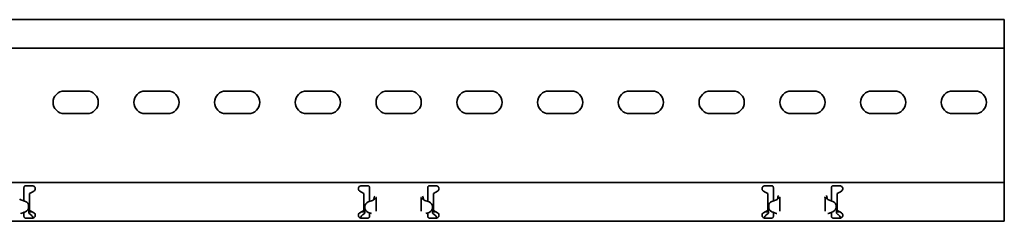
# Model space of a CAD drawing. Units: millimetres. Extents: x 416 to 7717, y -2556 to -811.
# Drawn here: x 7107 to 7717, y -1151 to -1026 of the extents above; entities that cross this region are included whole.
import ezdxf

# ---------------------------------------------------------------- set-up
doc = ezdxf.new("R2010")
doc.units = ezdxf.units.MM
doc.layers.add('Visible Edges(DIN)', color=7, linetype='Continuous', lineweight=35)

msp = doc.modelspace()

# ---------------------------------------------------------------- linework, layer by layer
at = {"layer": 'Visible Edges(DIN)'}
for p, q in [((7716.77, -1025.8), (1716.77, -1025.8)), ((7716.77, -1028.8), (7716.77, -1025.8)), ((7716.77, -1028.8), (7716.77, -1043.55)), ((7716.77, -1043.55), (1716.77, -1043.55)), ((7716.77, -1125.3), (7716.77, -1043.55)), ((7134.77, -1070.05), (7148.77, -1070.05)), ((7184.77, -1070.05), (7198.77, -1070.05)), ((7234.77, -1070.05), (7248.77, -1070.05)), ((7284.77, -1070.05), (7298.77, -1070.05)), ((7334.77, -1070.05), (7348.77, -1070.05)), ((7384.77, -1070.05), (7398.77, -1070.05)), ((7434.77, -1070.05), (7448.77, -1070.05)), ((7484.77, -1070.05), (7498.77, -1070.05)), ((7534.77, -1070.05), (7548.77, -1070.05)), ((7584.77, -1070.05), (7598.77, -1070.05)), ((7634.77, -1070.05), (7648.77, -1070.05)), ((7684.77, -1070.05), (7698.77, -1070.05)), ((7148.77, -1084.05), (7134.77, -1084.05)), ((7198.77, -1084.05), (7184.77, -1084.05)), ((7248.77, -1084.05), (7234.77, -1084.05)), ((7298.77, -1084.05), (7284.77, -1084.05)), ((7348.77, -1084.05), (7334.77, -1084.05)), ((7398.77, -1084.05), (7384.77, -1084.05)), ((7448.77, -1084.05), (7434.77, -1084.05)), ((7498.77, -1084.05), (7484.77, -1084.05)), ((7548.77, -1084.05), (7534.77, -1084.05)), ((7598.77, -1084.05), (7584.77, -1084.05)), ((7648.77, -1084.05), (7634.77, -1084.05)), ((7698.77, -1084.05), (7684.77, -1084.05)), ((1716.77, -1126.8), (7716.77, -1126.8)), ((7716.77, -1126.8), (7716.77, -1125.3)), ((7716.77, -1126.8), (7716.77, -1131.93)), ((7109.77, -1129.8), (7109.77, -1131.93)), ((7109.77, -1132.67), (7109.77, -1131.93)), ((7109.77, -1133.73), (7109.77, -1132.67)), ((7109.77, -1138.08), (7109.77, -1133.73)), ((7110.77, -1128.8), (7115.02, -1128.8)), ((7114.86, -1132.67), (7113.27, -1133.59)), ((7113.27, -1133.59), (7113.27, -1133.73)), ((7113.27, -1133.73), (7113.27, -1143.88)), ((7115.89, -1132.07), (7114.86, -1132.67)), ((7318.67, -1132.67), (7317.64, -1132.07)), ((7318.52, -1128.8), (7322.77, -1128.8)), ((7320.27, -1133.59), (7318.67, -1132.67)), ((7320.27, -1133.73), (7320.27, -1133.59)), ((7320.27, -1143.88), (7320.27, -1133.73)), ((7323.77, -1131.93), (7323.77, -1129.8)), ((7323.77, -1131.93), (7323.77, -1132.67)), ((7323.77, -1132.67), (7323.77, -1133.73)), ((7323.77, -1133.73), (7323.77, -1138.5)), ((7359.77, -1129.8), (7359.77, -1131.93)), ((7359.77, -1132.67), (7359.77, -1131.93)), ((7359.77, -1133.73), (7359.77, -1132.67)), ((7359.77, -1138.5), (7359.77, -1133.73)), ((7360.77, -1128.8), (7365.02, -1128.8)), ((7364.86, -1132.67), (7363.27, -1133.59)), ((7363.27, -1133.59), (7363.27, -1133.73)), ((7363.27, -1133.73), (7363.27, -1143.88)), ((7365.89, -1132.07), (7364.86, -1132.67)), ((7568.67, -1132.67), (7567.64, -1132.07)), ((7568.52, -1128.8), (7572.77, -1128.8)), ((7570.27, -1133.59), (7568.67, -1132.67)), ((7570.27, -1133.73), (7570.27, -1133.59)), ((7570.27, -1143.88), (7570.27, -1133.73)), ((7573.77, -1131.93), (7573.77, -1129.8)), ((7573.77, -1131.93), (7573.77, -1132.67)), ((7573.77, -1132.67), (7573.77, -1133.73)), ((7573.77, -1133.73), (7573.77, -1138.08)), ((7609.77, -1129.8), (7609.77, -1131.93)), ((7609.77, -1132.67), (7609.77, -1131.93)), ((7609.77, -1133.73), (7609.77, -1132.67)), ((7609.77, -1138.08), (7609.77, -1133.73)), ((7610.77, -1128.8), (7615.02, -1128.8)), ((7614.86, -1132.67), (7613.27, -1133.59)), ((7613.27, -1133.59), (7613.27, -1133.73)), ((7613.27, -1133.73), (7613.27, -1143.88)), ((7615.89, -1132.07), (7614.86, -1132.67)), ((7716.77, -1132.67), (7716.77, -1131.93)), ((7716.77, -1133.73), (7716.77, -1132.67)), ((7716.77, -1143.88), (7716.77, -1133.73)), ((7110.66, -1138.41), (7107.9, -1137.4)), ((7325.64, -1137.82), (7322.87, -1138.82)), ((7322.87, -1138.82), (7325.64, -1137.82)), ((7326.42, -1137.31), (7326.42, -1137.3)), ((7326.42, -1137.31), (7326.42, -1137.31)), ((7326.49, -1136.61), (7326.52, -1136.61)), ((7326.93, -1136.61), (7326.52, -1136.61)), ((7326.93, -1136.61), (7327.37, -1136.61)), ((7327.35, -1136.61), (7326.93, -1136.61)), ((7327.77, -1136.61), (7327.35, -1136.61)), ((7327.77, -1136.61), (7327.77, -1141.42)), ((7355.77, -1141.42), (7355.77, -1136.61)), ((7356.18, -1136.61), (7355.77, -1136.61)), ((7356.61, -1136.61), (7356.16, -1136.61)), ((7356.61, -1136.61), (7356.18, -1136.61)), ((7357.02, -1136.61), (7356.61, -1136.61)), ((7357.05, -1136.61), (7357.02, -1136.61)), ((7357.12, -1137.3), (7357.12, -1137.31)), ((7357.12, -1137.31), (7357.12, -1137.31)), ((7357.89, -1137.82), (7360.66, -1138.82)), ((7360.66, -1138.82), (7357.89, -1137.82)), ((7575.64, -1137.4), (7572.87, -1138.41)), ((7576.49, -1136.18), (7576.93, -1136.18)), ((7576.93, -1136.18), (7576.52, -1136.18)), ((7576.93, -1136.18), (7577.37, -1136.18)), ((7577.77, -1136.18), (7577.67, -1136.18)), ((7577.77, -1136.18), (7577.77, -1141.36)), ((7605.87, -1136.18), (7605.77, -1136.18)), ((7605.77, -1141.36), (7605.77, -1136.18)), ((7606.61, -1136.18), (7606.16, -1136.18)), ((7607.02, -1136.18), (7606.61, -1136.18)), ((7607.05, -1136.18), (7606.61, -1136.18)), ((7610.66, -1138.41), (7607.9, -1137.4)), ((7107.89, -1145.85), (7110.66, -1144.84)), ((7110.66, -1144.84), (7109.77, -1145.17)), ((7109.77, -1145.68), (7109.77, -1145.17)), ((7109.77, -1145.68), (7109.77, -1147.8)), ((7112.63, -1141.23), (7112.63, -1141.23)), ((7112.63, -1141.23), (7112.63, -1142.03)), ((7112.63, -1142.03), (7112.63, -1142.03)), ((7112.77, -1143.62), (7113.27, -1143.62)), ((7112.77, -1143.62), (7112.77, -1144.92)), ((7112.77, -1144.92), (7114.82, -1144.92)), ((7112.77, -1144.92), (7112.77, -1145.67)), ((7112.77, -1145.67), (7113.73, -1146.51)), ((7113.27, -1143.88), (7113.27, -1144.02)), ((7113.27, -1144.02), (7114.86, -1144.94)), ((7114.86, -1144.94), (7115.89, -1145.54)), ((7317.64, -1145.54), (7318.67, -1144.94)), ((7318.67, -1144.94), (7320.27, -1144.02)), ((7318.71, -1144.92), (7320.77, -1144.92)), ((7319.8, -1146.51), (7320.77, -1145.67)), ((7320.27, -1143.62), (7320.77, -1143.62)), ((7320.27, -1144.02), (7320.27, -1143.88)), ((7320.77, -1144.92), (7320.77, -1143.62)), ((7320.77, -1145.67), (7320.77, -1144.92)), ((7320.9, -1141.64), (7320.9, -1141.64)), ((7320.9, -1142.44), (7320.9, -1141.64)), ((7320.9, -1142.44), (7320.9, -1142.44)), ((7322.87, -1145.26), (7324.91, -1146.01)), ((7323.77, -1145.59), (7323.77, -1145.68)), ((7323.77, -1147.8), (7323.77, -1145.68)), ((7327.77, -1142.31), (7327.77, -1144.44)), ((7355.77, -1144.44), (7355.77, -1142.31)), ((7358.62, -1146.01), (7360.66, -1145.26)), ((7359.77, -1145.68), (7359.77, -1145.59)), ((7359.77, -1145.68), (7359.77, -1147.8)), ((7362.63, -1141.64), (7362.63, -1141.64)), ((7362.63, -1142.44), (7362.63, -1141.64)), ((7362.63, -1142.44), (7362.63, -1142.44)), ((7362.77, -1143.62), (7363.27, -1143.62)), ((7362.77, -1143.62), (7362.77, -1144.92)), ((7362.77, -1144.92), (7364.82, -1144.92)), ((7362.77, -1144.92), (7362.77, -1145.67)), ((7362.77, -1145.67), (7363.73, -1146.51)), ((7363.27, -1143.88), (7363.27, -1144.02)), ((7363.27, -1144.02), (7364.86, -1144.94)), ((7364.86, -1144.94), (7365.89, -1145.54)), ((7567.64, -1145.54), (7568.67, -1144.94)), ((7568.67, -1144.94), (7570.27, -1144.02)), ((7568.71, -1144.92), (7570.77, -1144.92)), ((7569.8, -1146.51), (7570.77, -1145.67)), ((7570.27, -1143.62), (7570.77, -1143.62)), ((7570.27, -1144.02), (7570.27, -1143.88)), ((7570.77, -1144.92), (7570.77, -1143.62)), ((7570.77, -1145.67), (7570.77, -1144.92)), ((7570.9, -1141.23), (7570.9, -1141.23)), ((7570.9, -1141.23), (7570.9, -1142.03)), ((7570.9, -1142.03), (7570.9, -1142.03)), ((7573.77, -1145.17), (7572.87, -1144.84)), ((7572.87, -1144.84), (7575.64, -1145.85)), ((7573.77, -1145.17), (7573.77, -1145.68)), ((7573.77, -1147.8), (7573.77, -1145.68)), ((7577.77, -1142.25), (7577.77, -1144.45)), ((7605.77, -1144.45), (7605.77, -1142.25)), ((7607.89, -1145.85), (7610.66, -1144.84)), ((7610.66, -1144.84), (7609.77, -1145.17)), ((7609.77, -1145.68), (7609.77, -1145.17)), ((7609.77, -1145.68), (7609.77, -1147.8)), ((7612.63, -1141.23), (7612.63, -1141.23)), ((7612.63, -1141.23), (7612.63, -1142.03)), ((7612.63, -1142.03), (7612.63, -1142.03)), ((7612.77, -1143.62), (7613.27, -1143.62)), ((7612.77, -1143.62), (7612.77, -1144.92)), ((7612.77, -1144.92), (7614.82, -1144.92)), ((7612.77, -1144.92), (7612.77, -1145.67)), ((7612.77, -1145.67), (7613.73, -1146.51)), ((7613.27, -1143.88), (7613.27, -1144.02)), ((7613.27, -1144.02), (7614.86, -1144.94)), ((7614.86, -1144.94), (7615.89, -1145.54)), ((7716.77, -1144.94), (7716.77, -1143.88)), ((7716.77, -1145.68), (7716.77, -1144.94)), ((7716.77, -1145.68), (7716.77, -1150.8)), ((1716.77, -1150.8), (7716.77, -1150.8)), ((7115.02, -1148.8), (7110.77, -1148.8)), ((7322.77, -1148.8), (7318.52, -1148.8)), ((7365.02, -1148.8), (7360.77, -1148.8)), ((7572.77, -1148.8), (7568.52, -1148.8)), ((7615.02, -1148.8), (7610.77, -1148.8))]:
    msp.add_line(p, q, dxfattribs=at)
for centre, radius, start, end in [((7134.77, -1077.05), 7, 90, 270), ((7148.77, -1077.05), 7, 270, 90), ((7184.77, -1077.05), 7, 90, 270), ((7198.77, -1077.05), 7, 270, 90), ((7234.77, -1077.05), 7, 90, 270), ((7248.77, -1077.05), 7, 270, 90), ((7284.77, -1077.05), 7, 90, 270), ((7298.77, -1077.05), 7, 270, 90), ((7334.77, -1077.05), 7, 90, 270), ((7348.77, -1077.05), 7, 270, 90), ((7384.77, -1077.05), 7, 90, 270), ((7398.77, -1077.05), 7, 270, 90), ((7434.77, -1077.05), 7, 90, 270), ((7448.77, -1077.05), 7, 270, 90), ((7484.77, -1077.05), 7, 90, 270), ((7498.77, -1077.05), 7, 270, 90), ((7534.77, -1077.05), 7, 90, 270), ((7548.77, -1077.05), 7, 270, 90), ((7584.77, -1077.05), 7, 90, 270), ((7598.77, -1077.05), 7, 270, 90), ((7634.77, -1077.05), 7, 90, 270), ((7648.77, -1077.05), 7, 270, 90), ((7684.77, -1077.05), 7, 90, 270), ((7698.77, -1077.05), 7, 270, 90), ((7115.02, -1130.55), 1.75, 300, 308.40755), ((7318.52, -1130.55), 1.75, 231.59245, 240), ((7365.02, -1130.55), 1.75, 300, 308.40755), ((7568.52, -1130.55), 1.75, 231.59245, 240), ((7615.02, -1130.55), 1.75, 300, 308.40755), ((7324.96, -1135.94), 2, 289.96771, 316.84789), ((7358.57, -1135.94), 2, 223.15211, 250.03229), ((7574.95, -1135.52), 2, 290.03229, 317.13689), ((7115.02, -1147.05), 1.75, 51.59245, 60), ((7318.52, -1147.05), 1.75, 120, 128.40755), ((7365.02, -1147.05), 1.75, 51.59245, 60), ((7568.52, -1147.05), 1.75, 120, 128.40755), ((7615.02, -1147.05), 1.75, 51.59245, 60)]:
    msp.add_arc(centre, radius, start, end, dxfattribs=at)
for centre, major_axis, start_param, end_param in [((7108.58, -1135.52), (-1.88, 0.69), 1.097732, 1.570796), ((7109.63, -1141.23), (3, 0), 6.282622, 7.504352), ((7323.9, -1141.64), (-3, 0), 5.060891, 6.282622), ((7323.9, -1141.64), (-3, 0), 5.061455, 6.283185), ((7324.96, -1135.94), (1.88, 0.68), 4.712389, 5.181537), ((7358.57, -1135.94), (-1.88, 0.68), 1.101649, 1.570796), ((7359.63, -1141.64), (3, 0), 0, 1.22173), ((7359.63, -1141.64), (3, 0), 0.000564, 1.222294), ((7573.9, -1141.23), (-3, 0), 5.061455, 6.283185), ((7608.58, -1135.52), (-1.88, 0.69), 1.097732, 1.570796), ((7609.63, -1141.23), (3, 0), 6.282622, 7.504352), ((7108.57, -1147.73), (1.72, 1.03), 1.380933, 1.570796), ((7109.63, -1142.02), (3, 0), 5.060891, 6.282622), ((7109.63, -1142.02), (3, 0), 5.061455, 6.283185), ((7323.9, -1142.44), (-3, 0), 6.282622, 7.504352), ((7359.63, -1142.44), (3, 0), 5.061455, 6.283185), ((7573.9, -1142.02), (-3, 0), 0, 1.22173), ((7573.9, -1142.02), (-3, 0), 0.000564, 1.222294), ((7574.96, -1147.73), (1.88, -0.68), 1.380933, 1.570796), ((7608.57, -1147.73), (1.72, 1.03), 1.380933, 1.570796), ((7609.63, -1142.02), (3, 0), 5.060891, 6.282622), ((7609.63, -1142.02), (3, 0), 5.061455, 6.283185)]:
    msp.add_ellipse(centre, major_axis=major_axis, ratio=1, start_param=start_param, end_param=end_param, dxfattribs=at)
for points, knots in [([(7109.77, -1129.8), (7109.77, -1129.68), (7109.79, -1129.54), (7109.89, -1129.3), (7109.97, -1129.19), (7110.15, -1129.01), (7110.26, -1128.93), (7110.5, -1128.83), (7110.64, -1128.8), (7110.77, -1128.8)], [-0.15194, -0.15194, -0.15194, -0.15194, -0.1139638, -0.1139638, -0.0759876, -0.0759876, -0.0379938, -0.0379938, 0, 0, 0, 0]), ([(7115.02, -1128.8), (7115.24, -1128.8), (7115.48, -1128.85), (7115.91, -1129.03), (7116.11, -1129.17), (7116.42, -1129.48), (7116.55, -1129.68), (7116.72, -1130.11), (7116.77, -1130.34), (7116.77, -1130.8), (7116.71, -1131.05), (7116.52, -1131.48), (7116.38, -1131.68), (7116.18, -1131.86), (7116.14, -1131.89), (7116.1, -1131.93)], [0, 0, 0, 0, 0.0671021, 0.0671021, 0.1342042, 0.1342042, 0.2001565, 0.2001565, 0.2661089, 0.2661089, 0.34218, 0.34218, 0.4182511, 0.4182511, 0.4363796, 0.4363796, 0.4363796, 0.4363796]), ([(7317.43, -1131.93), (7317.38, -1131.88), (7317.32, -1131.84), (7317.13, -1131.65), (7317, -1131.46), (7316.82, -1131.03), (7316.77, -1130.79), (7316.77, -1130.34), (7316.81, -1130.11), (7316.98, -1129.68), (7317.11, -1129.48), (7317.42, -1129.17), (7317.62, -1129.03), (7318.06, -1128.85), (7318.29, -1128.8), (7318.52, -1128.8)], [-0.4362222, -0.4362222, -0.4362222, -0.4362222, -0.4129436, -0.4129436, -0.3395263, -0.3395263, -0.2661089, -0.2661089, -0.2001565, -0.2001565, -0.1342042, -0.1342042, -0.0671021, -0.0671021, 0, 0, 0, 0]), ([(7322.77, -1128.8), (7322.89, -1128.8), (7323.03, -1128.83), (7323.27, -1128.93), (7323.38, -1129.01), (7323.56, -1129.19), (7323.64, -1129.3), (7323.74, -1129.54), (7323.77, -1129.68), (7323.77, -1129.8)], [0, 0, 0, 0, 0.0379938, 0.0379938, 0.0759876, 0.0759876, 0.1139638, 0.1139638, 0.15194, 0.15194, 0.15194, 0.15194]), ([(7359.77, -1129.8), (7359.77, -1129.68), (7359.79, -1129.54), (7359.89, -1129.3), (7359.97, -1129.19), (7360.15, -1129.01), (7360.26, -1128.93), (7360.5, -1128.83), (7360.64, -1128.8), (7360.77, -1128.8)], [-0.15194, -0.15194, -0.15194, -0.15194, -0.1139638, -0.1139638, -0.0759876, -0.0759876, -0.0379938, -0.0379938, 0, 0, 0, 0]), ([(7365.02, -1128.8), (7365.24, -1128.8), (7365.48, -1128.85), (7365.91, -1129.03), (7366.11, -1129.17), (7366.42, -1129.48), (7366.55, -1129.68), (7366.72, -1130.11), (7366.77, -1130.34), (7366.77, -1130.8), (7366.71, -1131.05), (7366.52, -1131.48), (7366.38, -1131.68), (7366.18, -1131.86), (7366.14, -1131.89), (7366.1, -1131.93)], [0, 0, 0, 0, 0.0671021, 0.0671021, 0.1342042, 0.1342042, 0.2001565, 0.2001565, 0.2661089, 0.2661089, 0.34218, 0.34218, 0.4182511, 0.4182511, 0.4363796, 0.4363796, 0.4363796, 0.4363796]), ([(7567.43, -1131.93), (7567.38, -1131.88), (7567.32, -1131.84), (7567.13, -1131.65), (7567, -1131.46), (7566.82, -1131.03), (7566.77, -1130.79), (7566.77, -1130.34), (7566.81, -1130.11), (7566.98, -1129.68), (7567.11, -1129.48), (7567.42, -1129.17), (7567.62, -1129.03), (7568.06, -1128.85), (7568.29, -1128.8), (7568.52, -1128.8)], [-0.4362222, -0.4362222, -0.4362222, -0.4362222, -0.4129436, -0.4129436, -0.3395263, -0.3395263, -0.2661089, -0.2661089, -0.2001565, -0.2001565, -0.1342042, -0.1342042, -0.0671021, -0.0671021, 0, 0, 0, 0]), ([(7572.77, -1128.8), (7572.89, -1128.8), (7573.03, -1128.83), (7573.27, -1128.93), (7573.38, -1129.01), (7573.56, -1129.19), (7573.64, -1129.3), (7573.74, -1129.54), (7573.77, -1129.68), (7573.77, -1129.8)], [0, 0, 0, 0, 0.0379938, 0.0379938, 0.0759876, 0.0759876, 0.1139638, 0.1139638, 0.15194, 0.15194, 0.15194, 0.15194]), ([(7609.77, -1129.8), (7609.77, -1129.68), (7609.79, -1129.54), (7609.89, -1129.3), (7609.97, -1129.19), (7610.15, -1129.01), (7610.26, -1128.93), (7610.5, -1128.83), (7610.64, -1128.8), (7610.77, -1128.8)], [-0.15194, -0.15194, -0.15194, -0.15194, -0.1139638, -0.1139638, -0.0759876, -0.0759876, -0.0379938, -0.0379938, 0, 0, 0, 0]), ([(7615.02, -1128.8), (7615.24, -1128.8), (7615.48, -1128.85), (7615.91, -1129.03), (7616.11, -1129.17), (7616.42, -1129.48), (7616.55, -1129.68), (7616.72, -1130.11), (7616.77, -1130.34), (7616.77, -1130.8), (7616.71, -1131.05), (7616.52, -1131.48), (7616.38, -1131.68), (7616.18, -1131.86), (7616.14, -1131.89), (7616.1, -1131.93)], [0, 0, 0, 0, 0.0671021, 0.0671021, 0.1342042, 0.1342042, 0.2001565, 0.2001565, 0.2661089, 0.2661089, 0.34218, 0.34218, 0.4182511, 0.4182511, 0.4363796, 0.4363796, 0.4363796, 0.4363796]), ([(7326.42, -1137.3), (7326.42, -1137.27), (7326.43, -1137.24), (7326.43, -1137.16), (7326.44, -1137.13), (7326.44, -1137.08)], [0, 0, 0, 0, 0.01060583, 0.01060583, 0.02281744, 0.02281744, 0.02281744, 0.02281744]), ([(7326.78, -1137.09), (7326.74, -1137.11), (7326.68, -1137.15), (7326.54, -1137.24), (7326.48, -1137.27), (7326.42, -1137.31)], [0, 0, 0, 0, 0.01448343, 0.01448343, 0.02529365, 0.02529365, 0.02529365, 0.02529365]), ([(7326.44, -1137.08), (7326.45, -1137.01), (7326.46, -1136.93), (7326.47, -1136.77), (7326.48, -1136.69), (7326.49, -1136.61)], [0, 0, 0, 0, 0.02384365, 0.02384365, 0.04768731, 0.04768731, 0.04768731, 0.04768731]), ([(7326.52, -1136.61), (7326.52, -1136.29), (7326.58, -1135.97), (7326.78, -1135.54), (7326.86, -1135.41), (7326.95, -1135.28)], [0, 0, 0, 0, 0.1049889, 0.1049889, 0.155572, 0.155572, 0.155572, 0.155572]), ([(7327.37, -1136.61), (7327.29, -1136.69), (7327.2, -1136.77), (7327, -1136.93), (7326.89, -1137.01), (7326.78, -1137.09)], [0, 0, 0, 0, 0.04187352, 0.04187352, 0.08374704, 0.08374704, 0.08374704, 0.08374704]), ([(7327.77, -1136.61), (7327.77, -1136.61), (7327.73, -1136.61), (7327.6, -1136.61), (7327.5, -1136.61), (7327.37, -1136.61)], [0, 0, 0, 0, 0.052744, 0.052744, 0.1063683, 0.1063683, 0.1063683, 0.1063683]), ([(7327.96, -1136.02), (7327.93, -1136.05), (7327.91, -1136.09), (7327.81, -1136.27), (7327.77, -1136.44), (7327.77, -1136.61)], [0.1330498, 0.1330498, 0.1330498, 0.1330498, 0.14986204, 0.14986204, 0.22218943, 0.22218943, 0.22218943, 0.22218943]), ([(7355.77, -1136.61), (7355.77, -1136.43), (7355.72, -1136.25), (7355.61, -1136.07), (7355.59, -1136.04), (7355.57, -1136.02)], [0, 0, 0, 0, 0.07753499, 0.07753499, 0.08920218, 0.08920218, 0.08920218, 0.08920218]), ([(7356.16, -1136.61), (7356.04, -1136.61), (7355.94, -1136.61), (7355.8, -1136.61), (7355.77, -1136.61), (7355.77, -1136.61)], [0, 0, 0, 0, 0.052744, 0.052744, 0.1063683, 0.1063683, 0.1063683, 0.1063683]), ([(7356.75, -1137.09), (7356.64, -1137.01), (7356.53, -1136.93), (7356.33, -1136.77), (7356.24, -1136.69), (7356.16, -1136.61)], [0, 0, 0, 0, 0.04187352, 0.04187352, 0.08374704, 0.08374704, 0.08374704, 0.08374704]), ([(7356.58, -1135.28), (7356.7, -1135.45), (7356.8, -1135.63), (7356.97, -1136.07), (7357.02, -1136.34), (7357.02, -1136.61)], [0.2318981, 0.2318981, 0.2318981, 0.2318981, 0.2986307, 0.2986307, 0.3873306, 0.3873306, 0.3873306, 0.3873306]), ([(7357.12, -1137.31), (7357.05, -1137.27), (7356.99, -1137.24), (7356.85, -1137.15), (7356.79, -1137.11), (7356.75, -1137.09)], [0, 0, 0, 0, 0.02168074, 0.02168074, 0.05076868, 0.05076868, 0.05076868, 0.05076868]), ([(7357.05, -1136.61), (7357.05, -1136.69), (7357.06, -1136.77), (7357.07, -1136.93), (7357.08, -1137.01), (7357.09, -1137.08)], [0, 0, 0, 0, 0.02384365, 0.02384365, 0.04768731, 0.04768731, 0.04768731, 0.04768731]), ([(7357.09, -1137.08), (7357.09, -1137.13), (7357.1, -1137.16), (7357.11, -1137.24), (7357.11, -1137.27), (7357.12, -1137.3)], [0, 0, 0, 0, 0.0121014, 0.0121014, 0.02261151, 0.02261151, 0.02261151, 0.02261151]), ([(7576.77, -1136.67), (7576.73, -1136.69), (7576.67, -1136.73), (7576.54, -1136.81), (7576.48, -1136.85), (7576.42, -1136.88)], [0, 0, 0, 0, 0.01405469, 0.01405469, 0.02463919, 0.02463919, 0.02463919, 0.02463919]), ([(7576.42, -1136.88), (7576.42, -1136.85), (7576.43, -1136.81), (7576.43, -1136.74), (7576.44, -1136.71), (7576.44, -1136.67)], [0.00007687, 0.00007687, 0.00007687, 0.00007687, 0.01034107, 0.01034107, 0.02224127, 0.02224127, 0.02224127, 0.02224127]), ([(7576.44, -1136.67), (7576.45, -1136.59), (7576.46, -1136.51), (7576.47, -1136.34), (7576.48, -1136.26), (7576.49, -1136.18)], [0, 0, 0, 0, 0.02430373, 0.02430373, 0.04860745, 0.04860745, 0.04860745, 0.04860745]), ([(7576.49, -1136.18), (7576.5, -1136.18), (7576.5, -1136.18), (7576.51, -1136.18), (7576.52, -1136.18), (7576.52, -1136.18)], [0, 0, 0, 0, 0.003907013, 0.003907013, 0.007879186, 0.007879186, 0.007879186, 0.007879186]), ([(7576.52, -1136.18), (7576.52, -1135.86), (7576.58, -1135.55), (7576.78, -1135.12), (7576.85, -1134.99), (7576.94, -1134.87)], [0, 0, 0, 0, 0.104994, 0.104994, 0.154041, 0.154041, 0.154041, 0.154041]), ([(7577.37, -1136.18), (7577.29, -1136.26), (7577.19, -1136.34), (7576.99, -1136.5), (7576.88, -1136.58), (7576.77, -1136.67)], [0, 0, 0, 0, 0.0426132, 0.0426132, 0.0852264, 0.0852264, 0.0852264, 0.0852264]), ([(7577.67, -1136.18), (7577.67, -1136.18), (7577.67, -1136.18), (7577.6, -1136.18), (7577.5, -1136.18), (7577.37, -1136.18)], [0.05250474, 0.05250474, 0.05250474, 0.05250474, 0.05274397, 0.05274397, 0.1063683, 0.1063683, 0.1063683, 0.1063683]), ([(7577.95, -1135.6), (7577.94, -1135.62), (7577.93, -1135.63), (7577.82, -1135.81), (7577.77, -1135.99), (7577.77, -1136.18)], [0.14632001, 0.14632001, 0.14632001, 0.14632001, 0.15504999, 0.15504999, 0.23467966, 0.23467966, 0.23467966, 0.23467966]), ([(7605.77, -1136.18), (7605.77, -1136), (7605.72, -1135.82), (7605.61, -1135.64), (7605.59, -1135.62), (7605.58, -1135.6)], [0, 0, 0, 0, 0.07753693, 0.07753693, 0.08832899, 0.08832899, 0.08832899, 0.08832899]), ([(7606.16, -1136.18), (7606.04, -1136.18), (7605.94, -1136.18), (7605.87, -1136.18), (7605.87, -1136.18), (7605.87, -1136.18)], [0, 0, 0, 0, 0.05274397, 0.05274397, 0.05385541, 0.05385541, 0.05385541, 0.05385541]), ([(7606.76, -1136.67), (7606.65, -1136.58), (7606.54, -1136.5), (7606.34, -1136.34), (7606.24, -1136.26), (7606.16, -1136.18)], [0, 0, 0, 0, 0.0426132, 0.0426132, 0.0852264, 0.0852264, 0.0852264, 0.0852264]), ([(7606.59, -1134.87), (7606.69, -1135), (7606.77, -1135.15), (7606.95, -1135.58), (7607.02, -1135.88), (7607.02, -1136.18)], [0.2549761, 0.2549761, 0.2549761, 0.2549761, 0.3094545, 0.3094545, 0.4089734, 0.4089734, 0.4089734, 0.4089734]), ([(7607.12, -1136.88), (7607.05, -1136.85), (7606.99, -1136.81), (7606.86, -1136.73), (7606.8, -1136.69), (7606.76, -1136.67)], [0, 0, 0, 0, 0.02122802, 0.02122802, 0.04941579, 0.04941579, 0.04941579, 0.04941579]), ([(7607.02, -1136.18), (7607.02, -1136.18), (7607.02, -1136.18), (7607.03, -1136.18), (7607.04, -1136.18), (7607.05, -1136.18)], [0, 0, 0, 0, 0.003907013, 0.003907013, 0.007879186, 0.007879186, 0.007879186, 0.007879186]), ([(7607.05, -1136.18), (7607.05, -1136.26), (7607.06, -1136.34), (7607.07, -1136.51), (7607.08, -1136.59), (7607.09, -1136.67)], [0, 0, 0, 0, 0.02430373, 0.02430373, 0.04860745, 0.04860745, 0.04860745, 0.04860745]), ([(7607.09, -1136.67), (7607.09, -1136.71), (7607.1, -1136.74), (7607.11, -1136.81), (7607.11, -1136.85), (7607.12, -1136.88)], [0, 0, 0, 0, 0.01177857, 0.01177857, 0.0219672, 0.0219672, 0.0219672, 0.0219672]), ([(7116.1, -1145.68), (7116.14, -1145.72), (7116.18, -1145.75), (7116.38, -1145.93), (7116.52, -1146.12), (7116.71, -1146.56), (7116.77, -1146.81), (7116.77, -1147.27), (7116.72, -1147.5), (7116.55, -1147.93), (7116.42, -1148.13), (7116.11, -1148.44), (7115.91, -1148.58), (7115.48, -1148.76), (7115.24, -1148.8), (7115.02, -1148.8)], [0.1247419, 0.1247419, 0.1247419, 0.1247419, 0.1428703, 0.1428703, 0.2189414, 0.2189414, 0.2950126, 0.2950126, 0.3609649, 0.3609649, 0.4269173, 0.4269173, 0.4940193, 0.4940193, 0.5611214, 0.5611214, 0.5611214, 0.5611214]), ([(7318.52, -1148.8), (7318.29, -1148.8), (7318.06, -1148.76), (7317.62, -1148.58), (7317.42, -1148.44), (7317.11, -1148.13), (7316.98, -1147.93), (7316.81, -1147.5), (7316.77, -1147.27), (7316.77, -1146.81), (7316.82, -1146.56), (7317.01, -1146.12), (7317.15, -1145.93), (7317.35, -1145.75), (7317.39, -1145.72), (7317.43, -1145.68)], [0.5611214, 0.5611214, 0.5611214, 0.5611214, 0.6282235, 0.6282235, 0.6953256, 0.6953256, 0.761278, 0.761278, 0.8272303, 0.8272303, 0.9033014, 0.9033014, 0.9793726, 0.9793726, 0.997501, 0.997501, 0.997501, 0.997501]), ([(7327.77, -1142.31), (7327.77, -1142.27), (7327.77, -1142.19), (7327.76, -1142.01), (7327.76, -1141.92), (7327.76, -1141.64), (7327.77, -1141.49), (7327.77, -1141.42)], [0, 0, 0, 0, 0.0116954, 0.0116954, 0.02145083, 0.02145083, 0.04424917, 0.04424917, 0.04424917, 0.04424917]), ([(7355.77, -1141.42), (7355.77, -1141.45), (7355.77, -1141.52), (7355.77, -1141.67), (7355.77, -1141.75), (7355.77, -1141.9), (7355.77, -1141.99), (7355.77, -1142.18), (7355.77, -1142.26), (7355.77, -1142.31)], [0, 0, 0, 0, 0.01052608, 0.01052608, 0.01931626, 0.01931626, 0.02954964, 0.02954964, 0.04308755, 0.04308755, 0.04308755, 0.04308755]), ([(7366.1, -1145.68), (7366.14, -1145.72), (7366.18, -1145.75), (7366.38, -1145.93), (7366.52, -1146.12), (7366.71, -1146.56), (7366.77, -1146.81), (7366.77, -1147.27), (7366.72, -1147.5), (7366.55, -1147.93), (7366.42, -1148.13), (7366.11, -1148.44), (7365.91, -1148.58), (7365.48, -1148.76), (7365.24, -1148.8), (7365.02, -1148.8)], [0.1247419, 0.1247419, 0.1247419, 0.1247419, 0.1428703, 0.1428703, 0.2189414, 0.2189414, 0.2950126, 0.2950126, 0.3609649, 0.3609649, 0.4269173, 0.4269173, 0.4940193, 0.4940193, 0.5611214, 0.5611214, 0.5611214, 0.5611214]), ([(7568.52, -1148.8), (7568.29, -1148.8), (7568.06, -1148.76), (7567.62, -1148.58), (7567.42, -1148.44), (7567.11, -1148.13), (7566.98, -1147.93), (7566.81, -1147.5), (7566.77, -1147.27), (7566.77, -1146.81), (7566.82, -1146.56), (7567.01, -1146.12), (7567.15, -1145.93), (7567.35, -1145.75), (7567.39, -1145.72), (7567.43, -1145.68)], [0.5611214, 0.5611214, 0.5611214, 0.5611214, 0.6282235, 0.6282235, 0.6953256, 0.6953256, 0.761278, 0.761278, 0.8272303, 0.8272303, 0.9033014, 0.9033014, 0.9793726, 0.9793726, 0.997501, 0.997501, 0.997501, 0.997501]), ([(7577.77, -1142.25), (7577.77, -1142.21), (7577.77, -1142.15), (7577.76, -1141.99), (7577.76, -1141.92), (7577.76, -1141.76), (7577.76, -1141.68), (7577.77, -1141.49), (7577.77, -1141.4), (7577.77, -1141.36)], [0, 0, 0, 0, 0.01052608, 0.01052608, 0.01931626, 0.01931626, 0.02954964, 0.02954964, 0.04308755, 0.04308755, 0.04308755, 0.04308755]), ([(7605.77, -1141.36), (7605.77, -1141.4), (7605.77, -1141.47), (7605.77, -1141.66), (7605.77, -1141.74), (7605.77, -1142.03), (7605.77, -1142.18), (7605.77, -1142.25)], [0, 0, 0, 0, 0.0116954, 0.0116954, 0.02145083, 0.02145083, 0.04424917, 0.04424917, 0.04424917, 0.04424917]), ([(7616.1, -1145.68), (7616.14, -1145.72), (7616.18, -1145.75), (7616.38, -1145.93), (7616.52, -1146.12), (7616.71, -1146.56), (7616.77, -1146.81), (7616.77, -1147.27), (7616.72, -1147.5), (7616.55, -1147.93), (7616.42, -1148.13), (7616.11, -1148.44), (7615.91, -1148.58), (7615.48, -1148.76), (7615.24, -1148.8), (7615.02, -1148.8)], [0.1247419, 0.1247419, 0.1247419, 0.1247419, 0.1428703, 0.1428703, 0.2189414, 0.2189414, 0.2950126, 0.2950126, 0.3609649, 0.3609649, 0.4269173, 0.4269173, 0.4940193, 0.4940193, 0.5611214, 0.5611214, 0.5611214, 0.5611214]), ([(7110.77, -1148.8), (7110.64, -1148.8), (7110.5, -1148.78), (7110.26, -1148.68), (7110.15, -1148.6), (7109.97, -1148.42), (7109.89, -1148.31), (7109.79, -1148.07), (7109.77, -1147.93), (7109.77, -1147.8)], [0.3038801, 0.3038801, 0.3038801, 0.3038801, 0.3418739, 0.3418739, 0.3798677, 0.3798677, 0.4178439, 0.4178439, 0.4558201, 0.4558201, 0.4558201, 0.4558201]), ([(7113.73, -1146.51), (7113.84, -1146.57), (7113.94, -1146.65), (7114.26, -1146.91), (7114.47, -1147.14), (7114.89, -1147.62), (7115.1, -1147.88), (7115.42, -1148.25), (7115.52, -1148.37), (7115.67, -1148.54), (7115.72, -1148.59), (7115.77, -1148.63)], [0, 0, 0, 0, 0.0494784, 0.0494784, 0.148795, 0.148795, 0.2481077, 0.2481077, 0.2975049, 0.2975049, 0.3198449, 0.3198449, 0.3198449, 0.3198449]), ([(7115.44, -1148.75), (7115.34, -1148.54), (7115.25, -1148.31), (7115.11, -1147.99), (7115.08, -1147.9), (7115.04, -1147.8)], [0.1312719, 0.1312719, 0.1312719, 0.1312719, 0.2061346, 0.2061346, 0.2360978, 0.2360978, 0.2360978, 0.2360978]), ([(7317.76, -1148.63), (7317.81, -1148.59), (7317.86, -1148.54), (7318.12, -1148.26), (7318.33, -1148.01), (7318.75, -1147.5), (7318.96, -1147.25), (7319.27, -1146.92), (7319.38, -1146.82), (7319.59, -1146.65), (7319.69, -1146.57), (7319.8, -1146.51)], [0.0270573, 0.0270573, 0.0270573, 0.0270573, 0.0494784, 0.0494784, 0.148795, 0.148795, 0.2481077, 0.2481077, 0.2975049, 0.2975049, 0.3469021, 0.3469021, 0.3469021, 0.3469021]), ([(7318.49, -1147.8), (7318.49, -1147.81), (7318.49, -1147.82), (7318.35, -1148.14), (7318.22, -1148.45), (7318.09, -1148.75)], [0.3412963, 0.3412963, 0.3412963, 0.3412963, 0.3436533, 0.3436533, 0.4460729, 0.4460729, 0.4460729, 0.4460729]), ([(7323.77, -1147.8), (7323.77, -1147.93), (7323.74, -1148.07), (7323.64, -1148.31), (7323.56, -1148.42), (7323.38, -1148.6), (7323.27, -1148.68), (7323.03, -1148.78), (7322.89, -1148.8), (7322.77, -1148.8)], [0.15194, 0.15194, 0.15194, 0.15194, 0.1899162, 0.1899162, 0.2278924, 0.2278924, 0.2658862, 0.2658862, 0.3038801, 0.3038801, 0.3038801, 0.3038801]), ([(7360.77, -1148.8), (7360.64, -1148.8), (7360.5, -1148.78), (7360.26, -1148.68), (7360.15, -1148.6), (7359.97, -1148.42), (7359.89, -1148.31), (7359.79, -1148.07), (7359.77, -1147.93), (7359.77, -1147.8)], [0.3038801, 0.3038801, 0.3038801, 0.3038801, 0.3418739, 0.3418739, 0.3798677, 0.3798677, 0.4178439, 0.4178439, 0.4558201, 0.4558201, 0.4558201, 0.4558201]), ([(7363.73, -1146.51), (7363.84, -1146.57), (7363.94, -1146.65), (7364.26, -1146.91), (7364.47, -1147.14), (7364.89, -1147.62), (7365.1, -1147.88), (7365.42, -1148.25), (7365.52, -1148.37), (7365.67, -1148.54), (7365.72, -1148.59), (7365.77, -1148.63)], [0, 0, 0, 0, 0.0494784, 0.0494784, 0.148795, 0.148795, 0.2481077, 0.2481077, 0.2975049, 0.2975049, 0.3198449, 0.3198449, 0.3198449, 0.3198449]), ([(7365.44, -1148.75), (7365.34, -1148.54), (7365.25, -1148.31), (7365.11, -1147.99), (7365.08, -1147.9), (7365.04, -1147.8)], [0.1312719, 0.1312719, 0.1312719, 0.1312719, 0.2061346, 0.2061346, 0.2360978, 0.2360978, 0.2360978, 0.2360978]), ([(7567.76, -1148.63), (7567.81, -1148.59), (7567.86, -1148.54), (7568.12, -1148.26), (7568.33, -1148.01), (7568.75, -1147.5), (7568.96, -1147.25), (7569.27, -1146.92), (7569.38, -1146.82), (7569.59, -1146.65), (7569.69, -1146.57), (7569.8, -1146.51)], [0.0270573, 0.0270573, 0.0270573, 0.0270573, 0.0494784, 0.0494784, 0.148795, 0.148795, 0.2481077, 0.2481077, 0.2975049, 0.2975049, 0.3469021, 0.3469021, 0.3469021, 0.3469021]), ([(7568.49, -1147.8), (7568.49, -1147.81), (7568.49, -1147.82), (7568.35, -1148.14), (7568.22, -1148.45), (7568.09, -1148.75)], [0.3412963, 0.3412963, 0.3412963, 0.3412963, 0.3436533, 0.3436533, 0.4460729, 0.4460729, 0.4460729, 0.4460729]), ([(7573.77, -1147.8), (7573.77, -1147.93), (7573.74, -1148.07), (7573.64, -1148.31), (7573.56, -1148.42), (7573.38, -1148.6), (7573.27, -1148.68), (7573.03, -1148.78), (7572.89, -1148.8), (7572.77, -1148.8)], [0.15194, 0.15194, 0.15194, 0.15194, 0.1899162, 0.1899162, 0.2278924, 0.2278924, 0.2658862, 0.2658862, 0.3038801, 0.3038801, 0.3038801, 0.3038801]), ([(7610.77, -1148.8), (7610.64, -1148.8), (7610.5, -1148.78), (7610.26, -1148.68), (7610.15, -1148.6), (7609.97, -1148.42), (7609.89, -1148.31), (7609.79, -1148.07), (7609.77, -1147.93), (7609.77, -1147.8)], [0.3038801, 0.3038801, 0.3038801, 0.3038801, 0.3418739, 0.3418739, 0.3798677, 0.3798677, 0.4178439, 0.4178439, 0.4558201, 0.4558201, 0.4558201, 0.4558201]), ([(7613.73, -1146.51), (7613.84, -1146.57), (7613.94, -1146.65), (7614.26, -1146.91), (7614.47, -1147.14), (7614.89, -1147.62), (7615.1, -1147.88), (7615.42, -1148.25), (7615.52, -1148.37), (7615.67, -1148.54), (7615.72, -1148.59), (7615.77, -1148.63)], [0, 0, 0, 0, 0.0494784, 0.0494784, 0.148795, 0.148795, 0.2481077, 0.2481077, 0.2975049, 0.2975049, 0.3198449, 0.3198449, 0.3198449, 0.3198449]), ([(7615.44, -1148.75), (7615.34, -1148.54), (7615.25, -1148.31), (7615.11, -1147.99), (7615.08, -1147.9), (7615.04, -1147.8)], [0.1312719, 0.1312719, 0.1312719, 0.1312719, 0.2061346, 0.2061346, 0.2360978, 0.2360978, 0.2360978, 0.2360978])]:
    msp.add_open_spline(points, degree=3, knots=knots, dxfattribs=at)
for points in [[(7577.67, -1136.18), (7577.67, -1136.18), (7577.67, -1136.18), (7577.67, -1136.18)], [(7605.87, -1136.18), (7605.87, -1136.18), (7605.87, -1136.18), (7605.87, -1136.18)]]:
    msp.add_open_spline(points, degree=3, dxfattribs=at)

doc.saveas('drawing.dxf')
